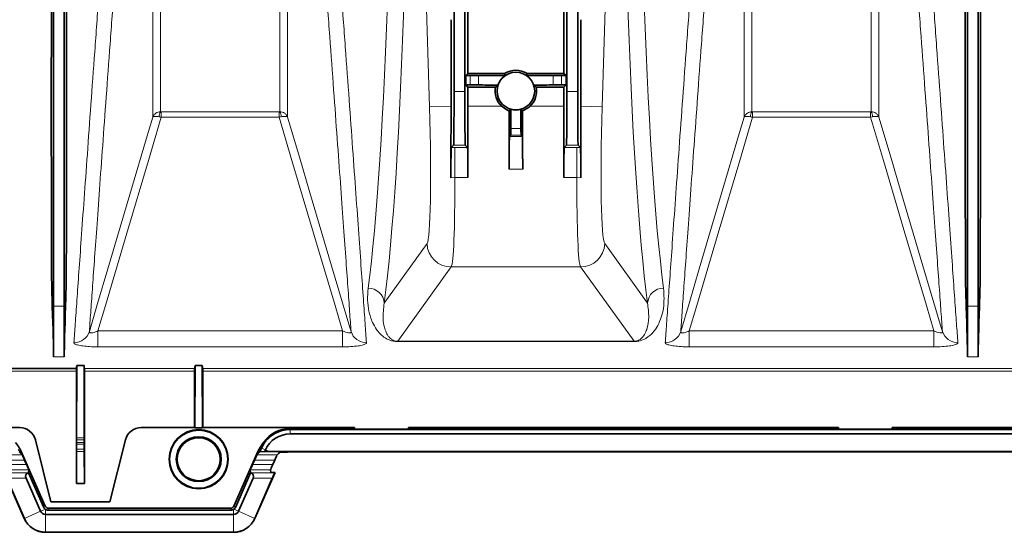
# Model space of a CAD drawing. Units: millimetres. Extents: x 15 to 416, y 5 to 292.
# Drawn here: x 122 to 140, y 58 to 67 of the extents above; entities that cross this region are included whole.
import ezdxf

# ---------------------------------------------------------------- set-up
doc = ezdxf.new("R2010")
doc.units = ezdxf.units.MM

msp = doc.modelspace()

# ---------------------------------------------------------------- linework, layer by layer
at = {"color": 7, "linetype": 'Continuous', "lineweight": 35}
for p, q in [((129.7527, 80.0714), (129.7527, 65.766)), ((132.0527, 65.766), (132.0527, 80.0714)), ((129.9527, 71.4747), (129.9527, 65.766)), ((131.8527, 65.766), (131.8527, 71.4747)), ((130.009, 66.0997), (130.009, 68.6497)), ((131.7964, 68.6497), (131.7964, 66.0997)), ((129.9702, 66.0609), (130.009, 66.0997)), ((129.9702, 65.8885), (129.9702, 66.0609)), ((129.9702, 66.0609), (130.0525, 66.0609)), ((130.6941, 66.0997), (130.009, 66.0997)), ((131.7964, 66.0997), (131.1114, 66.0997)), ((131.7529, 66.0609), (131.8353, 66.0609)), ((131.7964, 66.0997), (131.8353, 66.0609)), ((131.8353, 66.0609), (131.8353, 65.8885)), ((130.009, 65.8497), (129.9702, 65.8885)), ((129.9702, 65.8885), (130.0525, 65.8885)), ((130.009, 65.4936), (130.009, 65.8497)), ((130.009, 65.8497), (130.5239, 65.8497)), ((131.2816, 65.8497), (131.7964, 65.8497)), ((131.7529, 65.8885), (131.8353, 65.8885)), ((131.8353, 65.8885), (131.7964, 65.8497)), ((131.7964, 65.8497), (131.7964, 65.4936)), ((130.8082, 65.0802), (130.8104, 65.4334)), ((130.9973, 65.0802), (130.9951, 65.4334)), ((130.7836, 64.9306), (130.8061, 64.953)), ((131.0219, 64.9306), (130.9994, 64.953)), ((129.7015, 64.7235), (129.7441, 64.7661)), ((130.004, 64.7235), (129.9614, 64.7661)), ((131.8015, 64.7235), (131.8441, 64.7661)), ((132.104, 64.7235), (132.0614, 64.7661)), ((122.3027, 60.8297), (122.3027, 61.7695)), ((122.5027, 60.8297), (122.5027, 61.7695)), ((139.3027, 60.8297), (139.3027, 61.7695)), ((139.5027, 60.8297), (139.5027, 61.7695)), ((122.7328, 59.3201), (122.7359, 60.6653)), ((122.8696, 60.6653), (122.7359, 60.6653)), ((122.8727, 59.3201), (122.8696, 60.6653)), ((124.9332, 59.5066), (124.9359, 60.6653)), ((125.0696, 60.6653), (124.9359, 60.6653)), ((125.0723, 59.5066), (125.0696, 60.6653)), ((106.1027, 60.6103), (122.7281, 60.6103)), ((122.7277, 60.5604), (122.7277, 58.4749)), ((122.8777, 60.5604), (122.8777, 58.4749)), ((124.9277, 60.5604), (124.9277, 59.5121)), ((125.0777, 60.5604), (125.0777, 59.5121)), ((119.9027, 59.5121), (121.6732, 59.5121)), ((123.9322, 59.5121), (124.9277, 59.5121)), ((124.9277, 59.5121), (124.9332, 59.5066)), ((125.0723, 59.5066), (124.9332, 59.5066)), ((125.0777, 59.5121), (125.0723, 59.5066)), ((125.0777, 59.5121), (127.9027, 59.5121)), ((126.7027, 59.4947), (127.3882, 59.4947)), ((126.7027, 59.4762), (146.5661, 59.4762)), ((126.7027, 59.3947), (146.559, 59.3947)), ((127.3882, 59.4947), (127.3882, 59.5121)), ((127.6443, 59.482), (127.3882, 59.4947)), ((129.1041, 59.4816), (127.7014, 59.4816)), ((127.9027, 59.5121), (127.9027, 59.4816)), ((128.9027, 59.5121), (128.9027, 59.4816)), ((128.9027, 59.5121), (136.9027, 59.5121)), ((129.1612, 59.482), (129.4172, 59.4947)), ((129.4172, 59.5121), (129.4172, 59.4947)), ((129.4172, 59.4947), (136.3882, 59.4947)), ((136.3882, 59.4947), (136.3882, 59.5121)), ((136.6443, 59.482), (136.3882, 59.4947)), ((138.1041, 59.4816), (136.7014, 59.4816)), ((136.9027, 59.5121), (136.9027, 59.4816)), ((137.9027, 59.5121), (137.9027, 59.4816)), ((137.9027, 59.5121), (144.4527, 59.5121)), ((138.1612, 59.482), (138.4172, 59.4947)), ((138.4172, 59.5121), (138.4172, 59.4947)), ((138.4172, 59.4947), (143.9382, 59.4947)), ((122.2527, 58.1321), (121.9645, 59.2848)), ((122.7314, 59.114), (122.7311, 59.2039)), ((122.7313, 59.2355), (122.7325, 59.286)), ((122.8742, 59.2355), (122.873, 59.286)), ((122.874, 59.114), (122.8743, 59.2039)), ((123.6409, 59.2848), (123.3527, 58.1321)), ((121.7194, 59.007), (121.6636, 59.0637)), ((122.1483, 58.0509), (121.72, 59.0272)), ((122.7277, 58.4749), (122.7314, 59.0691)), ((122.8777, 58.4749), (122.8741, 59.0691)), ((126.0855, 59.0272), (125.6572, 58.0509)), ((126.1418, 59.0637), (126.0861, 59.007)), ((126.1591, 59.1031), (126.1418, 59.0637)), ((126.2321, 59.0665), (126.1418, 59.0637)), ((126.2321, 59.0665), (126.2448, 59.0956)), ((126.3111, 59.0665), (126.2321, 59.0665)), ((126.7027, 59.0665), (126.3111, 59.0665)), ((126.4625, 59.007), (126.4635, 59.008)), ((126.6518, 59.0561), (126.5195, 59.0561)), ((126.7027, 59.0665), (146.559, 59.0665)), ((126.7027, 59.0639), (146.5853, 59.0639)), ((121.7651, 58.9071), (121.8007, 58.826)), ((126.0048, 58.826), (126.0404, 58.9071)), ((126.4168, 58.9071), (126.3812, 58.826)), ((121.383, 58.677), (121.7582, 57.8216)), ((121.8366, 58.6699), (121.8427, 58.726)), ((121.8371, 58.6682), (122.1144, 58.0361)), ((125.9684, 58.6682), (125.6911, 58.0361)), ((125.9628, 58.726), (125.9688, 58.6699)), ((126.0472, 57.8216), (126.4225, 58.677)), ((126.3444, 58.677), (126.3392, 58.726)), ((126.4225, 58.677), (126.3444, 58.677)), ((126.4174, 58.6699), (126.4225, 58.677)), ((121.4328, 58.57), (121.7606, 57.8227)), ((121.7912, 58.57), (122.0612, 57.9545)), ((122.8777, 58.4749), (122.7277, 58.4749)), ((125.7443, 57.9545), (126.0143, 58.57)), ((126.0448, 57.8227), (126.3726, 58.57)), ((123.3527, 58.1321), (122.2527, 58.1321)), ((122.1527, 57.8947), (125.6527, 57.8947)), ((125.5995, 58.0132), (122.206, 58.0132)), ((125.5995, 57.9762), (122.206, 57.9762)), ((122.1527, 57.5665), (125.6527, 57.5665)), ((122.1527, 57.5639), (125.6527, 57.5639))]:
    msp.add_line(p, q, dxfattribs=at)
at = {"color": 8, "linetype": 'Continuous', "lineweight": 18}
for p, q in [((128.9437, 76.9895), (129.2966, 65.4798)), ((132.5089, 65.4798), (132.8618, 76.9895)), ((130.0525, 66.0609), (130.0525, 65.8885)), ((130.2068, 65.8879), (130.2068, 66.0615)), ((131.5986, 66.0615), (131.5986, 65.8879)), ((131.7529, 65.8885), (131.7529, 66.0609)), ((129.7527, 65.766), (129.9527, 65.766)), ((131.8527, 65.766), (132.0527, 65.766)), ((126.4999, 65.3876), (124.3056, 65.3876)), ((124.3056, 65.2888), (124.3056, 65.3876)), ((126.5126, 65.3879), (126.4999, 65.3876)), ((126.4999, 65.3876), (126.4999, 65.2888)), ((129.6964, 65.4921), (129.2966, 65.4798)), ((130.6379, 65.4936), (130.009, 65.4936)), ((131.7964, 65.4936), (131.1675, 65.4936)), ((132.5089, 65.4798), (132.109, 65.4921)), ((137.4999, 65.3876), (135.3056, 65.3876)), ((135.3056, 65.2888), (135.3056, 65.3876)), ((137.5126, 65.3879), (137.4999, 65.3876)), ((137.4999, 65.3876), (137.4999, 65.2888)), ((124.3056, 65.2888), (126.4999, 65.2888)), ((126.4999, 65.2888), (126.5361, 65.296)), ((135.3056, 65.2888), (137.4999, 65.2888)), ((137.4999, 65.2888), (137.5361, 65.296)), ((130.9973, 65.0802), (130.8082, 65.0802)), ((130.7836, 64.9306), (131.0219, 64.9306)), ((130.8061, 64.953), (130.9994, 64.953)), ((129.7015, 64.7235), (129.7666, 64.7235)), ((129.9614, 64.7661), (129.7441, 64.7661)), ((129.7666, 64.7235), (130.004, 64.7235)), ((129.7666, 64.166), (129.7666, 64.7235)), ((131.8015, 64.7235), (132.0389, 64.7235)), ((132.0614, 64.7661), (131.8441, 64.7661)), ((132.0389, 64.7235), (132.104, 64.7235)), ((132.0389, 64.7235), (132.0389, 64.166)), ((131.0298, 64.3214), (130.7756, 64.3214)), ((129.7666, 64.166), (129.6937, 64.1625)), ((130.0117, 64.166), (129.7666, 64.166)), ((132.0389, 64.166), (131.7937, 64.166)), ((132.1118, 64.1625), (132.0389, 64.166)), ((129.2502, 62.936), (128.4545, 61.8295)), ((133.351, 61.8295), (132.5552, 62.936)), ((128.7051, 61.1183), (129.6994, 62.5009)), ((129.6994, 62.5009), (132.1061, 62.5009)), ((132.1061, 62.5009), (133.1003, 61.1183)), ((122.3027, 61.7695), (122.2788, 61.7679)), ((122.5027, 61.7695), (122.3027, 61.7695)), ((122.5027, 61.7695), (122.5267, 61.7679)), ((139.3027, 61.7695), (139.2788, 61.7679)), ((139.3027, 61.7695), (139.5027, 61.7695)), ((139.5027, 61.7695), (139.5267, 61.7679)), ((123.128, 61.0153), (123.128, 61.3111)), ((127.6775, 61.3111), (123.128, 61.3111)), ((127.6775, 61.0153), (127.6775, 61.3111)), ((134.128, 61.0153), (134.128, 61.3111)), ((138.6775, 61.3111), (134.128, 61.3111)), ((138.6775, 61.0153), (138.6775, 61.3111)), ((123.128, 61.0153), (127.6775, 61.0153)), ((133.1003, 61.1183), (128.7051, 61.1183)), ((128.7051, 61.1183), (128.7051, 61.1139)), ((128.7051, 61.1139), (133.1003, 61.1139)), ((133.1003, 61.1183), (133.1003, 61.1139)), ((134.128, 61.0153), (138.6775, 61.0153)), ((122.5027, 60.8297), (122.3027, 60.8297)), ((139.3027, 60.8297), (139.5027, 60.8297)), ((122.7277, 60.5604), (106.0789, 60.5604)), ((122.8773, 60.6103), (124.9281, 60.6103)), ((124.9277, 60.5604), (122.8777, 60.5604)), ((125.0773, 60.6103), (151.1373, 60.6103)), ((151.1373, 60.5604), (125.0777, 60.5604)), ((126.7027, 59.4947), (126.7027, 59.4762)), ((126.7027, 59.4762), (126.7027, 59.3947)), ((122.8743, 59.2039), (122.7311, 59.2039)), ((122.8742, 59.2355), (122.7313, 59.2355)), ((122.873, 59.286), (122.7325, 59.286)), ((122.8727, 59.3201), (122.7328, 59.3201)), ((121.343, 59.007), (121.7194, 59.007)), ((122.874, 59.114), (122.7314, 59.114)), ((122.8741, 59.0691), (122.7314, 59.0691)), ((126.0861, 59.007), (126.4625, 59.007)), ((126.1706, 59.1282), (126.2448, 59.0956)), ((126.2448, 59.0956), (126.3111, 59.0665)), ((126.7027, 59.0665), (126.7027, 59.0639)), ((121.7651, 58.9071), (121.3887, 58.9071)), ((121.4243, 58.826), (121.8007, 58.826)), ((126.0048, 58.826), (126.3812, 58.826)), ((126.4168, 58.9071), (126.0404, 58.9071)), ((121.3881, 58.6699), (121.8366, 58.6699)), ((121.8427, 58.726), (121.4663, 58.726)), ((126.3392, 58.726), (125.9628, 58.726)), ((125.9688, 58.6699), (126.4174, 58.6699)), ((121.7912, 58.57), (121.4328, 58.57)), ((126.3726, 58.57), (126.0143, 58.57)), ((122.0612, 57.9545), (121.7606, 57.8227)), ((122.1502, 57.9936), (122.0612, 57.9545)), ((122.1483, 58.0509), (122.1144, 58.0361)), ((122.1527, 57.9919), (122.1527, 57.8947)), ((122.1527, 57.8947), (122.1527, 57.5665)), ((122.206, 58.0132), (122.206, 57.9762)), ((125.5995, 58.0132), (125.5995, 57.9762)), ((125.6527, 57.9919), (125.6527, 57.8947)), ((125.6527, 57.8947), (125.6527, 57.5665)), ((125.6553, 57.9936), (125.7443, 57.9545)), ((125.6572, 58.0509), (125.6911, 58.0361)), ((125.7443, 57.9545), (126.0448, 57.8227)), ((121.7606, 57.8227), (121.7582, 57.8216)), ((126.0448, 57.8227), (126.0472, 57.8216)), ((122.1527, 57.5665), (122.1527, 57.5639)), ((125.6527, 57.5665), (125.6527, 57.5639))]:
    msp.add_line(p, q, dxfattribs=at)
at = {"color": 7, "linetype": 'Continuous', "lineweight": 35, "flags": 128}
msp.add_lwpolyline([(130.6941, 66.0997), (130.6961, 66.093), (130.7048, 66.0642)], dxfattribs=at)
at = {"color": 8, "linetype": 'Continuous', "lineweight": 18, "flags": 128}
for points in [[(124.1492, 65.2884), (124.064, 65.0008), (123.7234, 63.8501), (123.314, 62.4673), (123.1235, 61.8239), (122.969, 61.3022)], [(123.128, 61.3111), (123.2672, 61.7813), (123.6673, 63.1328), (124.0674, 64.4843), (124.3056, 65.2888)], [(126.4999, 65.2888), (126.7381, 64.4843), (127.1382, 63.1328), (127.5383, 61.7813), (127.6775, 61.3111)], [(127.8364, 61.3022), (127.8157, 61.3721), (127.4751, 62.5228), (127.0657, 63.9056), (126.8818, 64.5268), (126.6563, 65.2884)], [(135.1492, 65.2884), (135.064, 65.0008), (134.7234, 63.8501), (134.314, 62.4673), (134.1235, 61.8239), (133.969, 61.3022)], [(134.128, 61.3111), (134.2672, 61.7813), (134.6673, 63.1328), (135.0674, 64.4843), (135.3056, 65.2888)], [(137.4999, 65.2888), (137.7381, 64.4843), (138.1382, 63.1328), (138.5383, 61.7813), (138.6775, 61.3111)], [(138.8364, 61.3022), (138.8157, 61.3721), (138.4751, 62.5228), (138.0657, 63.9056), (137.8818, 64.5268), (137.6563, 65.2884)]]:
    msp.add_lwpolyline(points, dxfattribs=at)
at = {"color": 7, "linetype": 'Continuous', "lineweight": 35}
for centre, radius in [((130.9027, 65.7747), 0.35), ((125.0027, 58.9247), 0.55), ((125.0027, 58.9247), 0.5412), ((125.0027, 58.9247), 0.4179), ((125.0027, 58.9247), 0.4)]:
    msp.add_circle(centre, radius, dxfattribs=at)
for centre, radius, start, end in [((130.9027, 65.7747), 0.3862, 57.30055, 122.69945), ((128.6608, 66.8181), 2.5537, 342.82761, 343.6602), ((130.9027, 65.7747), 0.3862, 168.80224, 226.71282), ((130.9027, 65.7747), 0.3862, 313.28718, 11.19776), ((126.7027, 58.8947), 0.6, 90, 145.02942), ((126.7027, 58.8947), 0.5815, 90, 147.72262), ((126.7027, 58.8947), 0.5, 90, 156.31413), ((126.7027, 58.8947), 0.1692, 90, 107.53051), ((122.1527, 57.9947), 0.1, 203.68587, 270), ((122.206, 58.0762), 0.063, 203.68587, 270), ((125.5995, 58.0762), 0.063, 270, 336.31413), ((125.6527, 57.9947), 0.1, 270, 336.31413), ((122.1527, 57.9947), 0.4308, 203.68587, 270), ((122.1527, 57.9947), 0.4282, 203.68587, 270), ((125.6527, 57.9947), 0.4282, 270, 336.31413), ((125.6527, 57.9947), 0.4308, 270, 336.31413)]:
    msp.add_arc(centre, radius, start, end, dxfattribs=at)
at = {"color": 8, "linetype": 'Continuous', "lineweight": 18}
for centre, radius, start, end in [((124.4218, 65.306), 0.1527, 147.58025, 183.76174), ((126.3837, 65.306), 0.1527, 356.23826, 32.41975), ((135.4218, 65.306), 0.1527, 147.58025, 183.76174), ((137.3837, 65.306), 0.1527, 356.23826, 32.41975), ((129.701, 62.9519), 0.4511, 182.02315, 269.79634), ((132.1045, 62.9519), 0.4511, 270.20366, 357.97685), ((128.1573, 61.8078), 0.298, 4.18849, 90.42944), ((133.6482, 61.8078), 0.298, 89.57056, 175.81151), ((122.6839, 61.3907), 0.2985, 269.54837, 342.74858), ((128.1215, 61.3907), 0.2985, 197.25142, 270.45163), ((133.6839, 61.3907), 0.2985, 269.54837, 342.74858), ((139.1215, 61.3907), 0.2985, 197.25142, 270.45163)]:
    msp.add_arc(centre, radius, start, end, dxfattribs=at)
for centre, major_axis, ratio, start_param, end_param in [((126.7138, 92.0747), (-0.9779, 31.5), 0.052881, 3.4530122, 4.2161611), ((135.0917, 92.0747), (0.9779, 31.5), 0.052881, 2.0670243, 2.8301731), ((127.0132, 92.0839), (-0.9778, 31.8), 0.052383, 3.4530431, 4.2161919), ((134.7922, 92.0839), (0.9778, 31.8), 0.052383, 2.0669934, 2.8301423), ((129.1629, 65.4798), (-0.0784, 2.55), 0.052383, 3.2097951, 4.7107782), ((132.6426, 65.4798), (0.0784, 2.55), 0.052383, 1.5724071, 3.0733902), ((129.6121, 65.4936), (-0.0784, 3), 0.0445372, 3.2102426, 4.252821), ((132.1934, 65.4936), (0.0784, 3), 0.0445372, 2.0303643, 3.0729427)]:
    msp.add_ellipse(centre, major_axis=major_axis, ratio=ratio, start_param=start_param, end_param=end_param, dxfattribs=at)
at = {"color": 7, "linetype": 'Continuous', "lineweight": 35}
for centre, major_axis, ratio, start_param, end_param in [((129.6925, 67.2305), (0, 14.6822), 0.0002675, 4.593709, 4.7036664), ((132.1129, 67.2305), (0, 14.6822), 0.0002675, 1.5795189, 1.6894763), ((130.0525, 66.0626), (0.2, 0), 0.0087269, 4.712389, 5.5934103), ((130.9011, 66.0565), (0.9, 0), 0.0087269, 1.7906465, 2.4518177), ((130.9044, 66.0565), (0.9, 0), 0.0087269, 0.689775, 1.3509461), ((131.7529, 66.0626), (0.2, 0), 0.0087269, 3.8313677, 4.712389), ((129.744, 65.766), (0, 1), 0.0087269, 3.1503193, 4.712389), ((129.9615, 65.766), (0, 1), 0.0087269, 1.5707963, 3.132866), ((130.0525, 65.8868), (0.2, 0), 0.0087269, 0.689775, 1.5707963), ((130.9011, 65.8929), (0.9, 0), 0.0087269, 3.8313677, 4.3362113), ((130.9044, 65.8929), (0.9, 0), 0.0087269, 5.0885667, 5.5934103), ((131.7529, 65.8868), (0.2, 0), 0.0087269, 1.5707963, 2.4518177), ((131.844, 65.766), (0, 1), 0.0087269, 3.1503193, 4.712389), ((132.0615, 65.766), (0, 1), 0.0087269, 1.5707963, 3.132866), ((130.0352, 65.4936), (0, 3), 0.0087269, 1.5707963, 2.0292011), ((130.7515, 65.4936), (0, 3), 0.0087269, 4.3109548, 4.6842866), ((130.9027, 65.7725), (0, 0.3515), 0.9999811, 2.8756635, 3.4075218), ((131.0539, 65.4936), (0, 3), 0.0087269, 1.5988988, 1.9722305), ((131.7703, 65.4936), (0, 3), 0.0087269, 4.2539842, 4.712389), ((130.806, 65.253), (0, 0.3), 0.0087269, 3.1503193, 4.0982296), ((130.9994, 65.253), (0, 0.3), 0.0087269, 2.1849558, 3.132866), ((130.7837, 63.9306), (0, 1), 0.0087269, 0.0087266, 1.1693622), ((131.0218, 63.9306), (0, 1), 0.0087269, 5.1138231, 6.2744587), ((130.0039, 63.7235), (0, 1), 0.0087269, 5.1707938, 6.2744587), ((131.8016, 63.7235), (0, 1), 0.0087269, 0.0087266, 1.1123915), ((120.1329, 92.0747), (-2.1525, 31.5), 0.0087066, 3.2683256, 3.4171115), ((124.6726, 92.0747), (2.1525, 31.5), 0.0087066, 2.8660738, 3.0148597), ((137.1329, 92.0747), (-2.1525, 31.5), 0.0087066, 3.2683256, 3.4171115), ((141.6726, 92.0747), (2.1525, 31.5), 0.0087066, 2.8660738, 3.0148597), ((122.7151, 92.0747), (0, 31.5), 0.0087269, 3.1891542, 3.217442), ((122.8904, 92.0747), (0, 31.5), 0.0087269, 3.0657433, 3.0940311), ((124.9151, 92.0747), (0, 31.5), 0.0087269, 3.1891542, 3.217442), ((125.0904, 92.0747), (0, 31.5), 0.0087269, 3.0657433, 3.0940311), ((122.7282, 60.5604), (0, 0.05), 0.0087269, 0.0475615, 1.5707963), ((122.8773, 60.5604), (0, 0.05), 0.0087269, 4.712389, 6.2356238), ((124.9282, 60.5604), (0, 0.05), 0.0087269, 0.0475615, 1.5707963), ((125.0773, 60.5604), (0, 0.05), 0.0087269, 4.712389, 6.2356238), ((121.6731, 59.212), (0.2962, 0.0499), 0.9986211, 0.0780894, 1.4037885), ((123.9324, 59.212), (0.2962, -0.0499), 0.9986211, 1.7378042, 3.0635032), ((127.7014, 59.4821), (0.058, 0), 0.0087269, 3.3161256, 4.712389), ((129.1041, 59.4821), (0.058, 0), 0.0087269, 4.712389, 6.1086524), ((136.7014, 59.4821), (0.058, 0), 0.0087269, 3.3161256, 4.712389), ((138.1041, 59.4821), (0.058, 0), 0.0087269, 4.712389, 6.1086524), ((122.7314, 59.2121), (0, 0.025), 0.0087269, 0.3490659, 1.9019198), ((122.7323, 59.333), (0, 0.05), 0.0087269, 3.4906585, 4.4505896), ((122.8731, 59.333), (0, 0.05), 0.0087269, 1.8325957, 2.7925268), ((122.8741, 59.2121), (0, 0.025), 0.0087269, 4.3812655, 5.9341195), ((121.7631, 58.9071), (-0.0439, 0.1), 0.0159839, 4.7053752, 6.241265), ((122.731, 59.0978), (0, 0.05), 0.0087269, 4.1015237, 5.0435125), ((122.8745, 59.0978), (0, 0.05), 0.0087269, 1.2396728, 2.1816616), ((126.0423, 58.9071), (0.0439, 0.1), 0.0159839, 0.0419203, 1.5778101), ((126.4187, 58.9071), (0.0439, 0.1), 0.0159839, 0.0419203, 1.5778101), ((126.6961, 58.9116), (0.3049, 0.1396), 0.640277, 1.8750108, 2.1073037), ((126.7027, 58.9291), (0, 0.1375), 0.9682704, 0, 0.3929346), ((121.7987, 58.826), (-0.0439, 0.1), 0.0159839, 3.1694855, 4.7053752), ((126.0067, 58.826), (0.0439, 0.1), 0.0159839, 1.5778101, 3.1136998), ((126.3831, 58.826), (0.0439, 0.1), 0.0159839, 1.5778101, 3.1136998), ((121.9004, 58.57), (0.1082, -0.0707), 0.6533119, 2.5421418, 3.9269908), ((121.8805, 58.57), (-0.0439, 0.1), 0.0159839, 0.0278928, 0.1789336), ((125.9249, 58.57), (0.0439, 0.1), 0.0159839, 6.1042517, 6.2552925), ((125.9051, 58.57), (0.1082, 0.0707), 0.6533119, 5.4977871, 6.8826361), ((126.3736, 58.57), (0.0439, 0.1), 0.0079916, 0.0384126, 1.5743023), ((122.2044, 58.0755), (0.09, 0.0395), 0.9998476, 3.1415927, 3.7142972), ((122.206, 58.0745), (0, 0.0983), 0.9998476, 2.5688881, 3.1415927), ((125.5995, 58.0745), (0, 0.0983), 0.9998476, 3.1415927, 3.7142972), ((125.601, 58.0755), (0.09, -0.0395), 0.9998476, 5.7104807, 6.2831853)]:
    msp.add_ellipse(centre, major_axis=major_axis, ratio=ratio, start_param=start_param, end_param=end_param, dxfattribs=at)
at = {"color": 8, "linetype": 'Continuous', "lineweight": 18}
for points, knots in [([(124.2929, 65.3879), (124.2929, 65.4941), (124.2929, 65.7056), (124.2929, 66.1465), (124.2929, 66.6754), (124.2929, 67.2999), (124.2929, 68.0151), (124.2929, 68.8188), (124.2929, 69.7096), (124.2929, 70.6876), (124.2929, 71.75), (124.2929, 72.8935), (124.2929, 74.113), (124.2929, 75.4054), (124.2929, 76.7578), (124.2929, 77.7125), (124.2929, 78.1875)], [0, 0, 0, 0, 0.0719039, 0.1432034, 0.2146928, 0.2862786, 0.3578643, 0.4293537, 0.5006532, 0.5719528, 0.6434421, 0.7150279, 0.7866137, 0.858103, 0.9294026, 1, 1, 1, 1]), ([(126.5126, 78.1875), (126.5126, 77.7125), (126.5126, 76.7578), (126.5126, 75.4054), (126.5126, 74.113), (126.5126, 72.8935), (126.5126, 71.75), (126.5126, 70.6876), (126.5126, 69.7096), (126.5126, 68.8188), (126.5126, 68.0151), (126.5126, 67.2999), (126.5126, 66.6754), (126.5126, 66.1465), (126.5126, 65.7056), (126.5126, 65.4941), (126.5126, 65.3879)], [0, 0, 0, 0, 0.0705985, 0.1418979, 0.213387, 0.2849726, 0.3565582, 0.4280474, 0.4993468, 0.5706461, 0.6421353, 0.7137209, 0.7853065, 0.8567957, 0.928095, 1, 1, 1, 1]), ([(135.2929, 65.3879), (135.2929, 65.4941), (135.2929, 65.7056), (135.2929, 66.1465), (135.2929, 66.6754), (135.2929, 67.2999), (135.2929, 68.0151), (135.2929, 68.8188), (135.2929, 69.7096), (135.2929, 70.6876), (135.2929, 71.75), (135.2929, 72.8935), (135.2929, 74.113), (135.2929, 75.4054), (135.2929, 76.7578), (135.2929, 77.7125), (135.2929, 78.1875)], [0, 0, 0, 0, 0.0719039, 0.1432034, 0.2146928, 0.2862786, 0.3578643, 0.4293537, 0.5006532, 0.5719528, 0.6434421, 0.7150279, 0.7866137, 0.858103, 0.9294026, 1, 1, 1, 1]), ([(137.5126, 78.1875), (137.5126, 77.7125), (137.5126, 76.7578), (137.5126, 75.4054), (137.5126, 74.113), (137.5126, 72.8935), (137.5126, 71.75), (137.5126, 70.6876), (137.5126, 69.7096), (137.5126, 68.8188), (137.5126, 68.0151), (137.5126, 67.2999), (137.5126, 66.6754), (137.5126, 66.1465), (137.5126, 65.7056), (137.5126, 65.4941), (137.5126, 65.3879)], [0, 0, 0, 0, 0.0705985, 0.1418979, 0.213387, 0.2849726, 0.3565582, 0.4280474, 0.4993468, 0.5706461, 0.6421353, 0.7137209, 0.7853065, 0.8567957, 0.928095, 1, 1, 1, 1]), ([(122.969, 61.3022), (122.9768, 61.412), (122.9924, 61.6319), (123.0239, 62.0739), (123.0612, 62.5959), (123.1054, 63.2133), (123.1569, 63.9293), (123.216, 64.7465), (123.2817, 65.6508), (123.3539, 66.6378), (123.4323, 67.703), (123.5168, 68.8435), (123.6075, 70.058), (123.7042, 71.3425), (123.8067, 72.6924), (123.9148, 74.1025), (124.0284, 75.5705), (124.1088, 76.5941), (124.1492, 77.1091)], [0, 0, 0, 0, 0.0603386, 0.1207652, 0.1811918, 0.2415305, 0.3045698, 0.3678089, 0.43115, 0.4944913, 0.5577311, 0.6207709, 0.6837573, 0.7468927, 0.8100786, 0.8732144, 0.9362013, 1, 1, 1, 1]), ([(124.1492, 77.1091), (124.1492, 76.9736), (124.1492, 76.368), (124.1492, 75.3284), (124.1492, 74.0327), (124.1492, 72.8095), (124.1492, 71.6627), (124.1492, 70.5972), (124.1492, 69.6164), (124.1492, 68.7231), (124.1492, 67.917), (124.1492, 67.1998), (124.1492, 66.5735), (124.1492, 66.043), (124.1492, 65.604), (124.1492, 65.3932), (124.1492, 65.2884)], [0, 0, 0, 0, 0.0216732, 0.0968512, 0.1722293, 0.2477091, 0.3231889, 0.398567, 0.473745, 0.548923, 0.6243011, 0.6997809, 0.7752607, 0.8506389, 0.9258168, 1, 1, 1, 1]), ([(126.6563, 65.2884), (126.6563, 65.3932), (126.6563, 65.604), (126.6563, 66.043), (126.6563, 66.5735), (126.6563, 67.1998), (126.6563, 67.917), (126.6563, 68.7231), (126.6563, 69.6164), (126.6563, 70.5972), (126.6563, 71.6627), (126.6563, 72.8095), (126.6563, 74.0327), (126.6563, 75.3284), (126.6563, 76.368), (126.6563, 76.9736), (126.6563, 77.1091)], [0, 0, 0, 0, 0.0741843, 0.1493621, 0.22474, 0.3002196, 0.3756992, 0.4510772, 0.526255, 0.6014328, 0.6768107, 0.7522903, 0.8277699, 0.9031478, 0.9783256, 1, 1, 1, 1]), ([(126.6563, 77.1091), (126.6951, 76.6145), (126.7728, 75.6247), (126.8831, 74.2), (126.9887, 72.8247), (127.0896, 71.497), (127.1857, 70.2215), (127.2768, 69.0027), (127.3621, 67.8536), (127.4412, 66.7794), (127.5139, 65.7854), (127.5801, 64.8757), (127.6396, 64.0532), (127.6925, 63.3178), (127.7389, 62.6706), (127.7785, 62.1169), (127.8118, 61.6486), (127.8282, 61.4182), (127.8364, 61.3022)], [0, 0, 0, 0, 0.0612497, 0.1225906, 0.1839314, 0.2451809, 0.3079159, 0.3708476, 0.4338792, 0.4969105, 0.5598414, 0.6225758, 0.6852558, 0.7480836, 0.8109612, 0.8737888, 0.9364686, 1, 1, 1, 1]), ([(133.969, 61.3022), (133.9768, 61.412), (133.9924, 61.6319), (134.0239, 62.0739), (134.0612, 62.5959), (134.1054, 63.2133), (134.1569, 63.9293), (134.216, 64.7465), (134.2817, 65.6508), (134.3539, 66.6378), (134.4323, 67.703), (134.5168, 68.8435), (134.6075, 70.058), (134.7042, 71.3425), (134.8067, 72.6924), (134.9148, 74.1025), (135.0284, 75.5705), (135.1088, 76.5941), (135.1492, 77.1091)], [0, 0, 0, 0, 0.0603386, 0.1207652, 0.1811918, 0.2415305, 0.3045698, 0.3678089, 0.43115, 0.4944913, 0.5577311, 0.6207709, 0.6837573, 0.7468927, 0.8100786, 0.8732144, 0.9362013, 1, 1, 1, 1]), ([(135.1492, 77.1091), (135.1492, 76.9736), (135.1492, 76.368), (135.1492, 75.3284), (135.1492, 74.0327), (135.1492, 72.8095), (135.1492, 71.6627), (135.1492, 70.5972), (135.1492, 69.6164), (135.1492, 68.7231), (135.1492, 67.917), (135.1492, 67.1998), (135.1492, 66.5735), (135.1492, 66.043), (135.1492, 65.604), (135.1492, 65.3932), (135.1492, 65.2884)], [0, 0, 0, 0, 0.0216732, 0.0968512, 0.1722293, 0.2477091, 0.3231889, 0.398567, 0.473745, 0.548923, 0.6243011, 0.6997809, 0.7752607, 0.8506389, 0.9258168, 1, 1, 1, 1]), ([(137.6563, 65.2884), (137.6563, 65.3932), (137.6563, 65.604), (137.6563, 66.043), (137.6563, 66.5735), (137.6563, 67.1998), (137.6563, 67.917), (137.6563, 68.7231), (137.6563, 69.6164), (137.6563, 70.5972), (137.6563, 71.6627), (137.6563, 72.8095), (137.6563, 74.0327), (137.6563, 75.3284), (137.6563, 76.368), (137.6563, 76.9736), (137.6563, 77.1091)], [0, 0, 0, 0, 0.0741843, 0.1493621, 0.22474, 0.3002196, 0.3756992, 0.4510772, 0.526255, 0.6014328, 0.6768107, 0.7522903, 0.8277699, 0.9031478, 0.9783256, 1, 1, 1, 1]), ([(137.6563, 77.1091), (137.6951, 76.6145), (137.7728, 75.6247), (137.8831, 74.2), (137.9887, 72.8247), (138.0896, 71.497), (138.1857, 70.2215), (138.2768, 69.0027), (138.3621, 67.8536), (138.4412, 66.7794), (138.5139, 65.7854), (138.5801, 64.8757), (138.6396, 64.0532), (138.6925, 63.3178), (138.7389, 62.6706), (138.7785, 62.1169), (138.8118, 61.6486), (138.8282, 61.4182), (138.8364, 61.3022)], [0, 0, 0, 0, 0.0612497, 0.1225906, 0.1839314, 0.2451809, 0.3079159, 0.3708476, 0.4338792, 0.4969105, 0.5598414, 0.6225758, 0.6852558, 0.7480836, 0.8109612, 0.8737888, 0.9364686, 1, 1, 1, 1]), ([(123.8618, 77.0233), (123.8223, 76.5165), (123.7434, 75.5026), (123.6314, 74.0448), (123.5233, 72.6251), (123.42, 71.2546), (123.3216, 69.9381), (123.2302, 68.7052), (123.1459, 67.558), (123.0684, 66.4969), (122.9964, 65.5046), (122.9303, 64.5878), (122.8703, 63.7517), (122.8183, 63.0223), (122.7737, 62.3962), (122.7365, 61.8701), (122.705, 61.4246), (122.6894, 61.203), (122.6816, 61.0922)], [0, 0, 0, 0, 0.0622794, 0.1246067, 0.186886, 0.2509762, 0.3151188, 0.3792089, 0.441491, 0.5038213, 0.5661034, 0.6302064, 0.6943621, 0.758465, 0.8188048, 0.8792326, 0.9396603, 1, 1, 1, 1]), ([(128.1239, 61.0922), (128.1158, 61.2062), (128.0998, 61.4342), (128.0672, 61.8951), (128.0281, 62.4464), (127.9817, 63.0991), (127.928, 63.8508), (127.8681, 64.6857), (127.8022, 65.5987), (127.7308, 66.5834), (127.6524, 67.6557), (127.5671, 68.8157), (127.4747, 70.0613), (127.3777, 71.358), (127.2767, 72.6979), (127.1714, 74.08), (127.0609, 75.518), (126.9827, 76.5215), (126.9437, 77.0233)], [0, 0, 0, 0, 0.0619895, 0.1240267, 0.1860162, 0.2498053, 0.3136463, 0.3774355, 0.4394231, 0.5014583, 0.5634461, 0.6272262, 0.691058, 0.7548382, 0.815763, 0.8766877, 0.9383439, 1, 1, 1, 1]), ([(134.8618, 77.0233), (134.8223, 76.5165), (134.7434, 75.5026), (134.6314, 74.0448), (134.5233, 72.6251), (134.42, 71.2546), (134.3216, 69.9381), (134.2302, 68.7052), (134.1459, 67.558), (134.0684, 66.4969), (133.9964, 65.5046), (133.9303, 64.5879), (133.8703, 63.7517), (133.8184, 63.0236), (133.774, 62.3993), (133.7367, 61.8733), (133.7051, 61.4266), (133.6894, 61.2037), (133.6816, 61.0922)], [0, 0, 0, 0, 0.0622793, 0.1246065, 0.1868856, 0.2509757, 0.3151181, 0.3792081, 0.4414901, 0.5038203, 0.5661022, 0.6302051, 0.6943607, 0.7584635, 0.818495, 0.8785265, 0.9392632, 1, 1, 1, 1]), ([(139.1239, 61.0922), (139.1158, 61.2062), (139.0998, 61.4342), (139.0672, 61.8951), (139.0281, 62.4464), (138.9817, 63.0991), (138.928, 63.8508), (138.8681, 64.6857), (138.8022, 65.5987), (138.7308, 66.5834), (138.6524, 67.6557), (138.5671, 68.8157), (138.4747, 70.0614), (138.3776, 71.3602), (138.2761, 72.7057), (138.1705, 74.0916), (138.0602, 75.5274), (137.9825, 76.5249), (137.9437, 77.0233)], [0, 0, 0, 0, 0.0619896, 0.124027, 0.1860166, 0.2498058, 0.313647, 0.3774363, 0.4394241, 0.5014594, 0.5634473, 0.6272275, 0.6910595, 0.7548398, 0.8160841, 0.8774197, 0.9387555, 1, 1, 1, 1]), ([(124.1492, 65.2884), (124.1493, 65.2887), (124.1534, 65.3017), (124.168, 65.331), (124.2024, 65.3635), (124.2472, 65.3845), (124.2773, 65.3867), (124.2929, 65.3879)], [0, 0, 0, 0, 0.0040483, 0.2301693, 0.539216, 0.7606095, 1, 1, 1, 1]), ([(124.3056, 65.3876), (124.3024, 65.3877), (124.2981, 65.3877), (124.294, 65.3878), (124.2929, 65.3879)], [0, 0, 0, 0, 0.7383643, 1, 1, 1, 1]), ([(126.5126, 65.3879), (126.5282, 65.3867), (126.5582, 65.3845), (126.6031, 65.3635), (126.6375, 65.331), (126.652, 65.3017), (126.6562, 65.2887), (126.6563, 65.2884)], [0, 0, 0, 0, 0.2393905, 0.460784, 0.7698307, 0.9959517, 1, 1, 1, 1]), ([(135.1492, 65.2884), (135.1493, 65.2887), (135.1534, 65.3017), (135.168, 65.331), (135.2024, 65.3635), (135.2472, 65.3845), (135.2773, 65.3867), (135.2929, 65.3879)], [0, 0, 0, 0, 0.0040483, 0.2301693, 0.539216, 0.7606095, 1, 1, 1, 1]), ([(135.3056, 65.3876), (135.3024, 65.3877), (135.2981, 65.3877), (135.294, 65.3878), (135.2929, 65.3879)], [0, 0, 0, 0, 0.7383643, 1, 1, 1, 1]), ([(137.5126, 65.3879), (137.5282, 65.3867), (137.5582, 65.3845), (137.6031, 65.3635), (137.6375, 65.331), (137.652, 65.3017), (137.6562, 65.2887), (137.6563, 65.2884)], [0, 0, 0, 0, 0.2393905, 0.460784, 0.7698307, 0.9959517, 1, 1, 1, 1]), ([(124.1492, 65.2884), (124.1492, 65.2885), (124.151, 65.2923), (124.16, 65.2998), (124.1874, 65.3047), (124.2265, 65.3035), (124.2547, 65.2986), (124.2694, 65.296)], [0, 0, 0, 0, 0.0040482, 0.2301636, 0.539215, 0.7606112, 1, 1, 1, 1]), ([(124.2694, 65.296), (124.2725, 65.2953), (124.2844, 65.2929), (124.2966, 65.2905), (124.3056, 65.2888)], [0, 0, 0, 0, 0.26272509, 1, 1, 1, 1]), ([(126.5361, 65.296), (126.5507, 65.2986), (126.5789, 65.3035), (126.6181, 65.3047), (126.6455, 65.2998), (126.6544, 65.2923), (126.6562, 65.2885), (126.6563, 65.2884)], [0, 0, 0, 0, 0.2393888, 0.460785, 0.7698364, 0.9959518, 1, 1, 1, 1]), ([(135.1492, 65.2884), (135.1492, 65.2885), (135.151, 65.2923), (135.16, 65.2998), (135.1874, 65.3047), (135.2265, 65.3035), (135.2547, 65.2986), (135.2694, 65.296)], [0, 0, 0, 0, 0.0040482, 0.2301636, 0.539215, 0.7606112, 1, 1, 1, 1]), ([(135.2694, 65.296), (135.2725, 65.2953), (135.2844, 65.2929), (135.2966, 65.2905), (135.3056, 65.2888)], [0, 0, 0, 0, 0.2627251, 1, 1, 1, 1]), ([(137.5361, 65.296), (137.5507, 65.2986), (137.5789, 65.3035), (137.6181, 65.3047), (137.6455, 65.2998), (137.6544, 65.2923), (137.6562, 65.2885), (137.6563, 65.2884)], [0, 0, 0, 0, 0.2393888, 0.460785, 0.7698364, 0.9959518, 1, 1, 1, 1]), ([(128.155, 62.1058), (128.1489, 62.031), (128.1366, 61.8814), (128.166, 61.6689), (128.2224, 61.4886), (128.2978, 61.3519), (128.367, 61.2657), (128.4277, 61.2104), (128.4803, 61.1745), (128.5297, 61.1492), (128.5753, 61.1321), (128.6214, 61.1211), (128.6581, 61.1159), (128.6864, 61.1141), (128.701, 61.114), (128.7051, 61.1139)], [0, 0, 0, 0, 0.1797729, 0.3595667, 0.5645017, 0.7035519, 0.7978132, 0.8618277, 0.9055111, 0.9355793, 0.9639308, 0.9788046, 0.989402, 0.9970161, 1, 1, 1, 1]), ([(133.1003, 61.1139), (133.1112, 61.1142), (133.1356, 61.1147), (133.1772, 61.1197), (133.2534, 61.1369), (133.3606, 61.1912), (133.4672, 61.2841), (133.5727, 61.4635), (133.6719, 61.7231), (133.6576, 61.9782), (133.6504, 62.1058)], [0, 0, 0, 0, 0.007847, 0.0175799, 0.0349908, 0.0941788, 0.235386, 0.3770551, 0.6885468, 1, 1, 1, 1]), ([(128.7051, 61.1183), (128.7027, 61.1183), (128.6955, 61.1184), (128.6869, 61.119), (128.6727, 61.1205), (128.6543, 61.124), (128.6281, 61.1322), (128.603, 61.145), (128.5762, 61.1638), (128.5484, 61.1906), (128.5173, 61.2316), (128.4839, 61.2949), (128.451, 61.3944), (128.4215, 61.5661), (128.4417, 61.7271), (128.4545, 61.8295)], [0, 0, 0, 0, 0.0018314, 0.0052992, 0.0068034, 0.0148667, 0.0277235, 0.054253, 0.0834794, 0.1267318, 0.1908566, 0.2859738, 0.426907, 0.635072, 1, 1, 1, 1]), ([(133.351, 61.8295), (133.3627, 61.7406), (133.3862, 61.5624), (133.3536, 61.3768), (133.2996, 61.246), (133.2497, 61.1773), (133.192, 61.1366), (133.1479, 61.123), (133.1249, 61.1194), (133.1098, 61.1184), (133.1031, 61.1184), (133.1003, 61.1183)], [0, 0, 0, 0, 0.3157138, 0.6323816, 0.7743986, 0.9167556, 0.9732375, 0.9880206, 0.9950571, 0.9979604, 1, 1, 1, 1]), ([(123.128, 61.3111), (123.1129, 61.3044), (123.0809, 61.2902), (123.037, 61.2769), (123.0088, 61.2731), (122.9893, 61.2736), (122.979, 61.2767), (122.9695, 61.2848), (122.9673, 61.2929), (122.9687, 61.3007), (122.969, 61.3022)], [0, 0, 0, 0, 0.195081, 0.4121824, 0.562762, 0.6073051, 0.7556381, 0.798144, 0.9628769, 1, 1, 1, 1]), ([(127.8364, 61.3022), (127.8369, 61.2973), (127.8379, 61.2869), (127.8302, 61.2788), (127.817, 61.2738), (127.8035, 61.2728), (127.7756, 61.2756), (127.7343, 61.2862), (127.6971, 61.3025), (127.6775, 61.3111)], [0, 0, 0, 0, 0.1290782, 0.2760714, 0.3208676, 0.4632281, 0.5211609, 0.7483155, 1, 1, 1, 1]), ([(134.128, 61.3111), (134.1129, 61.3044), (134.0809, 61.2902), (134.037, 61.2769), (134.0088, 61.2731), (133.9893, 61.2736), (133.979, 61.2767), (133.9695, 61.2848), (133.9673, 61.2929), (133.9687, 61.3007), (133.969, 61.3022)], [0, 0, 0, 0, 0.195081, 0.4121824, 0.562762, 0.6073051, 0.7556381, 0.798144, 0.9628769, 1, 1, 1, 1]), ([(138.8364, 61.3022), (138.8369, 61.2973), (138.8379, 61.2869), (138.8302, 61.2788), (138.817, 61.2738), (138.8035, 61.2728), (138.7756, 61.2756), (138.7343, 61.2862), (138.6971, 61.3025), (138.6775, 61.3111)], [0, 0, 0, 0, 0.1290782, 0.2760714, 0.3208676, 0.4632281, 0.5211609, 0.7483155, 1, 1, 1, 1]), ([(122.6816, 61.0922), (122.6856, 61.0835), (122.6935, 61.066), (122.7655, 61.0433), (122.8731, 61.0265), (122.9998, 61.0169), (123.0881, 61.0158), (123.128, 61.0153)], [0, 0, 0, 0, 0.2085982, 0.4169721, 0.6217168, 0.829087, 1, 1, 1, 1]), ([(127.6775, 61.0153), (127.7296, 61.0161), (127.834, 61.0178), (127.9716, 61.0311), (128.0706, 61.051), (128.1186, 61.0725), (128.1224, 61.0867), (128.1239, 61.0922)], [0, 0, 0, 0, 0.2228222, 0.4464758, 0.6615772, 0.8686797, 1, 1, 1, 1]), ([(133.6816, 61.0922), (133.6856, 61.0835), (133.6935, 61.066), (133.7655, 61.0433), (133.8731, 61.0265), (133.9998, 61.0169), (134.0881, 61.0158), (134.128, 61.0153)], [0, 0, 0, 0, 0.2085982, 0.4169721, 0.6217168, 0.829087, 1, 1, 1, 1]), ([(138.6775, 61.0153), (138.7296, 61.0161), (138.834, 61.0178), (138.9716, 61.0311), (139.0706, 61.051), (139.1186, 61.0725), (139.1224, 61.0867), (139.1239, 61.0922)], [0, 0, 0, 0, 0.2228222, 0.4464758, 0.6615772, 0.8686797, 1, 1, 1, 1]), ([(126.2084, 59.235), (126.2087, 59.2299), (126.209, 59.2249), (126.2096, 59.2202), (126.2098, 59.2181), (126.21, 59.2161), (126.2103, 59.2142)], [0, 0, 0, 0, 0.010471646, 0.010471646, 0.010471646, 0.014934934, 0.014934934, 0.014934934, 0.014934934]), ([(126.2111, 59.2386), (126.211, 59.2375), (126.211, 59.2364), (126.2109, 59.2353), (126.2107, 59.231), (126.2106, 59.2266), (126.2105, 59.2223), (126.2104, 59.2196), (126.2104, 59.2169), (126.2103, 59.2142)], [0, 0, 0, 0, 0.002, 0.002, 0.002, 0.01, 0.01, 0.01, 0.01493547, 0.01493547, 0.01493547, 0.01493547]), ([(121.72, 59.0272), (121.7099, 59.0349), (121.6993, 59.0438), (121.6815, 59.0611), (121.6753, 59.0676), (121.6619, 59.0829), (121.6547, 59.0917), (121.6463, 59.1031)], [0, 0, 0, 0, 0.5, 0.5, 0.75, 0.75, 1, 1, 1, 1]), ([(126.1591, 59.1031), (126.1508, 59.0917), (126.1436, 59.0829), (126.1301, 59.0676), (126.1239, 59.0611), (126.1062, 59.0438), (126.0956, 59.0349), (126.0855, 59.0272)], [0, 0, 0, 0, 0.25, 0.25, 0.5, 0.5, 1, 1, 1, 1])]:
    msp.add_open_spline(points, degree=3, knots=knots, dxfattribs=at)
at = {"color": 7, "linetype": 'Continuous', "lineweight": 35}
for points, knots in [([(122.2666, 72.5882), (122.2661, 72.1257), (122.2652, 71.2001), (122.2641, 69.8962), (122.2631, 68.6464), (122.2623, 67.4641), (122.2617, 66.3537), (122.2615, 65.4017), (122.2617, 64.5916), (122.2622, 63.9055), (122.2636, 63.2755), (122.2646, 62.7064), (122.2667, 62.1945), (122.2748, 61.9101), (122.2788, 61.7679)], [0, 0, 0, 0, 0.0905042, 0.1810817, 0.2715859, 0.364861, 0.4582164, 0.5514915, 0.6254853, 0.699519, 0.7735127, 0.8489946, 0.9245189, 1, 1, 1, 1]), ([(122.5389, 72.5882), (122.5393, 72.1257), (122.5402, 71.2001), (122.5414, 69.8962), (122.5424, 68.6464), (122.5432, 67.4641), (122.5437, 66.3537), (122.5439, 65.4017), (122.5438, 64.5916), (122.5433, 63.9055), (122.5419, 63.2755), (122.5409, 62.7064), (122.5387, 62.1945), (122.5307, 61.9101), (122.5267, 61.7679)], [0, 0, 0, 0, 0.0905042, 0.1810817, 0.2715859, 0.364861, 0.4582164, 0.5514915, 0.6254853, 0.699519, 0.7735127, 0.8489946, 0.9245189, 1, 1, 1, 1]), ([(139.2666, 72.5882), (139.2661, 72.1257), (139.2652, 71.2001), (139.2641, 69.8962), (139.2631, 68.6464), (139.2623, 67.4641), (139.2617, 66.3537), (139.2615, 65.4017), (139.2617, 64.5916), (139.2622, 63.9055), (139.2636, 63.2755), (139.2646, 62.7064), (139.2667, 62.1945), (139.2748, 61.9101), (139.2788, 61.7679)], [0, 0, 0, 0, 0.0905042, 0.1810817, 0.2715859, 0.364861, 0.4582164, 0.5514915, 0.6254853, 0.699519, 0.7735127, 0.8489946, 0.9245189, 1, 1, 1, 1]), ([(139.5389, 72.5882), (139.5393, 72.1257), (139.5402, 71.2001), (139.5414, 69.8962), (139.5424, 68.6464), (139.5432, 67.4641), (139.5437, 66.3537), (139.5439, 65.4017), (139.5438, 64.5916), (139.5433, 63.9055), (139.5419, 63.2755), (139.5409, 62.7064), (139.5387, 62.1945), (139.5307, 61.9101), (139.5267, 61.7679)], [0, 0, 0, 0, 0.0905042, 0.1810817, 0.2715859, 0.364861, 0.4582164, 0.5514915, 0.6254853, 0.699519, 0.7735127, 0.8489946, 0.9245189, 1, 1, 1, 1]), ([(130.5704, 65.8856), (130.5863, 65.9222), (130.6169, 65.9929), (130.6762, 66.041), (130.7048, 66.0642)], [0, 0, 0, 0, 0.5182679, 1, 1, 1, 1]), ([(131.1007, 66.0642), (131.1317, 66.0386), (131.1908, 65.99), (131.2208, 65.9192), (131.235, 65.8856)], [0, 0, 0, 0, 0.526267, 1, 1, 1, 1]), ([(130.5704, 65.8856), (130.5678, 65.8837), (130.554, 65.8737), (130.5386, 65.8617), (130.5263, 65.8517), (130.5239, 65.8497)], [0, 0, 0, 0, 0.1599308, 0.8347517, 1, 1, 1, 1]), ([(131.2816, 65.8497), (131.2789, 65.8519), (131.2642, 65.8639), (131.2481, 65.8759), (131.235, 65.8856)], [0, 0, 0, 0, 0.1861532, 1, 1, 1, 1]), ([(129.6937, 64.1625), (129.6943, 64.3449), (129.6955, 64.6466), (129.6963, 65.0994), (129.6964, 65.3604), (129.6964, 65.4921)], [0, 0, 0, 0, 0.431169, 0.7131561, 1, 1, 1, 1]), ([(130.6379, 65.4936), (130.6722, 65.4664), (130.7156, 65.4321), (130.767, 65.4132), (130.7777, 65.4093)], [0, 0, 0, 0, 0.7912018, 1, 1, 1, 1]), ([(130.8104, 65.4334), (130.8092, 65.4325), (130.7999, 65.4254), (130.789, 65.4174), (130.7793, 65.4104), (130.7777, 65.4093)], [0, 0, 0, 0, 0.1085093, 0.8528984, 1, 1, 1, 1]), ([(130.9951, 65.4334), (130.9963, 65.4325), (131.0056, 65.4254), (131.0164, 65.4174), (131.0261, 65.4104), (131.0277, 65.4093)], [0, 0, 0, 0, 0.1085093, 0.8528984, 1, 1, 1, 1]), ([(131.0277, 65.4093), (131.0593, 65.4225), (131.1102, 65.4438), (131.1517, 65.4799), (131.1675, 65.4936)], [0, 0, 0, 0, 0.6191129, 1, 1, 1, 1]), ([(132.109, 65.4921), (132.1091, 65.3627), (132.1092, 65.1016), (132.11, 64.6487), (132.1111, 64.3449), (132.1118, 64.1625)], [0, 0, 0, 0, 0.28198342, 0.56883101, 1, 1, 1, 1]), ([(129.6937, 64.1625), (129.6942, 64.2596), (129.6953, 64.4538), (129.6978, 64.6467), (129.7, 64.7174), (129.7012, 64.7224), (129.7015, 64.7235)], [0, 0, 0, 0, 0.3076634, 0.6153339, 0.9223929, 1, 1, 1, 1]), ([(132.104, 64.7235), (132.105, 64.7113), (132.1069, 64.6871), (132.1096, 64.5105), (132.1111, 64.3162), (132.1117, 64.1895), (132.1118, 64.1625)], [0, 0, 0, 0, 0.3054191, 0.6107976, 0.917273, 1, 1, 1, 1]), ([(126.2111, 59.2052), (126.2108, 59.2075), (126.2106, 59.2098), (126.2105, 59.2121), (126.2104, 59.2126), (126.2104, 59.2131), (126.2104, 59.2137), (126.2103, 59.2138), (126.2103, 59.214), (126.2103, 59.2142)], [0, 0, 0, 0, 0.0048290526, 0.0048290526, 0.0048290526, 0.0058889596, 0.0058889596, 0.0058889596, 0.006252049, 0.006252049, 0.006252049, 0.006252049])]:
    msp.add_open_spline(points, degree=3, knots=knots, dxfattribs=at)
for points in [[(122.3027, 61.7695), (122.3027, 61.8564), (122.3027, 62.0303), (122.3027, 62.4476), (122.3027, 62.9769), (122.3027, 63.627), (122.3027, 64.3915), (122.3027, 65.2674), (122.3027, 66.2501), (122.3027, 67.3349), (122.3027, 68.5157), (122.3027, 69.7885), (122.3027, 71.1404), (122.3027, 72.1058), (122.3027, 72.5885)], [(122.5027, 61.7695), (122.5027, 61.8564), (122.5027, 62.0303), (122.5027, 62.4476), (122.5027, 62.9769), (122.5027, 63.627), (122.5027, 64.3915), (122.5027, 65.2674), (122.5027, 66.2501), (122.5027, 67.3349), (122.5027, 68.5157), (122.5027, 69.7885), (122.5027, 71.1404), (122.5027, 72.1058), (122.5027, 72.5885)], [(139.3027, 61.7695), (139.3027, 61.8564), (139.3027, 62.0303), (139.3027, 62.4476), (139.3027, 62.9769), (139.3027, 63.627), (139.3027, 64.3915), (139.3027, 65.2674), (139.3027, 66.2501), (139.3027, 67.3349), (139.3027, 68.5157), (139.3027, 69.7885), (139.3027, 71.1404), (139.3027, 72.1058), (139.3027, 72.5885)], [(139.5027, 61.7695), (139.5027, 61.8564), (139.5027, 62.0303), (139.5027, 62.4476), (139.5027, 62.9769), (139.5027, 63.627), (139.5027, 64.3915), (139.5027, 65.2674), (139.5027, 66.2501), (139.5027, 67.3349), (139.5027, 68.5157), (139.5027, 69.7885), (139.5027, 71.1404), (139.5027, 72.1058), (139.5027, 72.5885)], [(121.597, 59.235), (121.6464, 59.1707), (121.6874, 59.1015), (121.72, 59.0272)], [(126.0855, 59.0272), (126.118, 59.1015), (126.159, 59.1707), (126.2084, 59.235)], [(126.2111, 59.2052), (126.1965, 59.1801), (126.183, 59.1544), (126.1706, 59.1282)], [(126.2084, 59.235), (126.2093, 59.2362), (126.2102, 59.2374), (126.2111, 59.2386)], [(126.1706, 59.1282), (126.1666, 59.1199), (126.1628, 59.1115), (126.1591, 59.1031)], [(122.1502, 57.9936), (122.151, 57.9931), (122.1519, 57.9924), (122.1527, 57.9919)], [(125.6527, 57.9919), (125.6535, 57.9924), (125.6545, 57.9931), (125.6553, 57.9936)]]:
    msp.add_open_spline(points, degree=3, dxfattribs=at)

doc.saveas('drawing.dxf')
